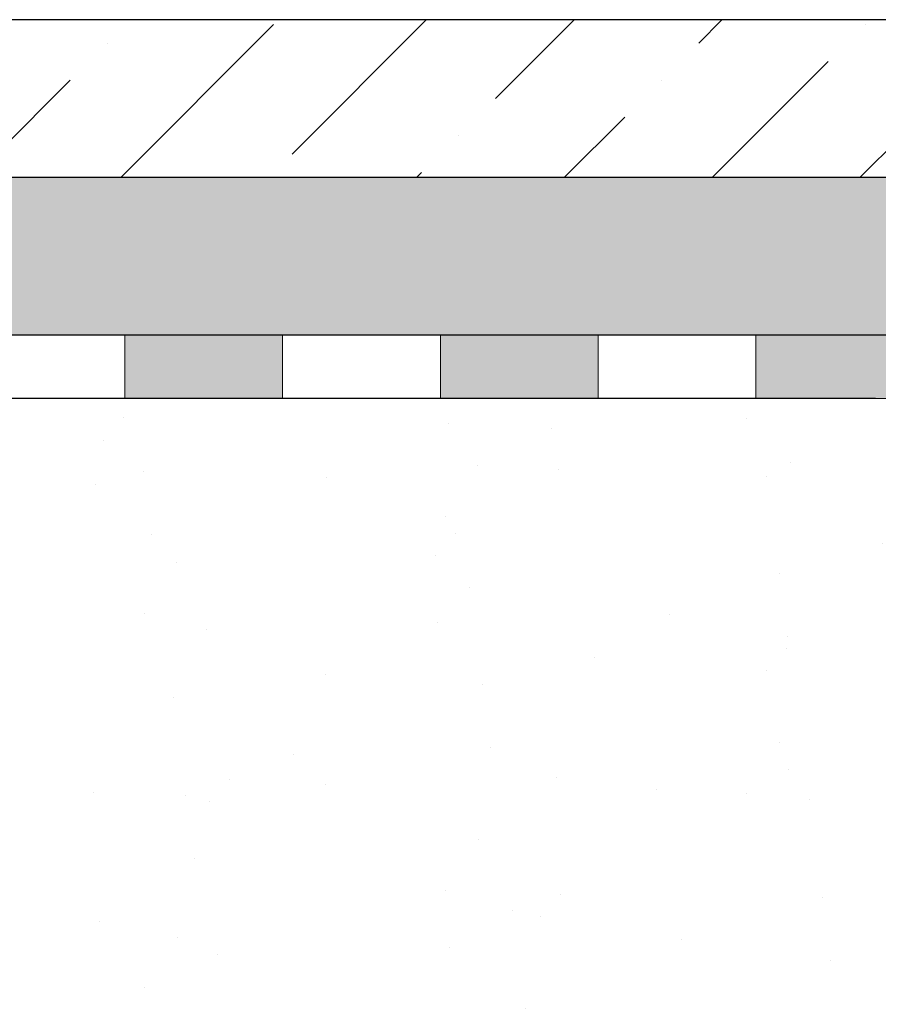
# Model space of a CAD drawing. Units: millimetres. Extents: x 2673 to 4786, y 0 to 1485.
# Drawn here: x 3123 to 3177, y 1066 to 1128 of the extents above; entities that cross this region are included whole.
import ezdxf

# ---------------------------------------------------------------- set-up
doc = ezdxf.new("R2010")
doc.units = ezdxf.units.MM
doc.linetypes.add('ACAD_ISO04W100', pattern=[30, 24, -3, 0, -3])
for name, color, linetype, lineweight in [('Оси', 10, 'ACAD_ISO04W100', 13), ('Основной', 7, 'Continuous', 30), ('штриховка', 251, 'Continuous', 0)]:
    doc.layers.add(name, color=color, linetype=linetype, lineweight=lineweight)

# ---------------------------------------------------------------- blocks, each defined once
blk = doc.blocks.new('штрих')
at = {"layer": 'Основной', "ltscale": 0.5}
h = blk.add_hatch(color=256, dxfattribs=at)
h.dxf.hatch_style = 1
h.paths.add_polyline_path([(-3.008828918958898, 1.380757597802585), (-3.008828918958898, 5.380757597802585), (-12.97813838878574, 5.380757597802585), (-12.97813838876391, 1.380757597802813)])
at = {"layer": 'Оси', "color": 7}
blk.add_lwpolyline([(-13.0088289189589, 5.380757597802585), (-3.008828918958898, 5.380757597802585), (-3.008828918958898, 1.380757597802585), (-13.0088289189589, 1.380757597802585)], close=True, dxfattribs=at)

msp = doc.modelspace()

# ---------------------------------------------------------------- hatches: boundary and pattern name
at = {"layer": 'штриховка'}
h = msp.add_hatch(dxfattribs=at)
h.set_pattern_fill('ANSI36', color=256, scale=2.086852293755, style=0)
h.set_pattern_definition([(45, (3357.645894754443, 606.4864434887652), (3.513837765892603, 12.88407180827287), [16.56439008168031, -3.312878016336062, 0, -3.312878016336062])])
h.paths.add_polyline_path([(2989.191049218688, 1118.024727570497), (3058.923486649654, 1118.024727570497), (3058.923486649654, 1125.018311810052), (3055.923486649654, 1128.018311810052), (2989.192020318603, 1128.024725140962)])
h.paths.add_polyline_path([(3062.930243053669, 1118.024727570497), (3223.20049921405, 1118.024727570497), (3223.20049921405, 1125.018311810052), (3220.20049921405, 1128.018311810052), (3065.930243053669, 1128.018311810052), (3062.930243053669, 1125.018311810052)])
h = msp.add_hatch(dxfattribs=at)
h.set_pattern_fill('AR-SAND', color=256, scale=0.1)
h.set_pattern_definition([(37.50000000000001, (0, 0), (-0.1600031295984046, 4.894132373293424), [0, -3.860800000000001, 0, -4.318000000000001, 0, -4.1275]), (7.499999999999999, (0, 0), (4.495232831380027, 7.168251005683543), [0, -2.0828, 0, -3.4798, 0, -1.3335]), (327.5, (-3.1242, 0), (7.90992370241458, 0.01437184678545762), [0, -1.27, 0, -4.572, 0, -5.969]), (317.5, (-3.1242, 0), (7.635564524722972, 2.229293232572163), [0, -0.635, 0, -2.9972, 0, -3.429])])
edge = h.paths.add_edge_path()
edge.add_spline(control_points=[(3226.461428009512, 1115.130771694423), (3226.427956712767, 1115.133653613754), (3226.361184008576, 1115.139402839315), (3226.259805356657, 1115.163014514578), (3226.163763399754, 1115.196279139497), (3226.077910124886, 1115.23667730082), (3226.000035187976, 1115.281728490516), (3225.926173166526, 1115.333181447828), (3225.857361742936, 1115.390731547996), (3225.8162018586, 1115.431089206044), (3225.798049753274, 1115.45021742105)], knot_values=[0.7535139124999939, 0.7535139124999939, 0.7535139124999939, 0.7535139124999939, 0.8541892344091471, 0.9543535662735241, 1.064833284246312, 1.158564384106337, 1.23854449945622, 1.334492714735503, 1.428235649023011, 1.507310319165061, 1.507310319165061, 1.507310319165061, 1.507310319165061], degree=3, periodic=0)
edge.add_spline(control_points=[(3225.798049753274, 1115.45021742105), (3225.797979472886, 1115.450291480689), (3225.758276952635, 1115.492140647015), (3225.6855678414, 1115.581956357776), (3225.610703189743, 1115.712623010817), (3225.562788343705, 1115.830772830421), (3225.534301538957, 1115.931367042383), (3225.516891919509, 1116.031360797955), (3225.514777246209, 1116.097641511398), (3225.513763965755, 1116.129401229178)], knot_values=[0, 0, 0, 0, 0.0003061572402289769, 0.1729782726725714, 0.3451192655768869, 0.4500069904615108, 0.5547615833768725, 0.658277795155285, 0.7535139124999938, 0.7535139124999938, 0.7535139124999938, 0.7535139124999938], degree=3, periodic=0)
edge.add_line((3225.513763965755, 1116.129401229178), (3225.513763965755, 1117.438394410237))
edge.add_line((3225.513763965755, 1117.438394410237), (3225.513763965755, 1118.024727570497))
edge.add_line((3225.513763965755, 1118.024727570497), (3023.409663135426, 1118.024727570497))
edge.add_line((3023.409663135426, 1118.024727570497), (3023.409663135426, 1108.026667986334))
edge.add_line((3023.409663135426, 1108.026667986334), (3039.193112854664, 1108.027563049776))
edge.add_line((3039.193112854664, 1108.027563049776), (3039.193112854664, 1108.030682044051))
edge.add_line((3039.193112854664, 1108.030682044051), (3049.193112854664, 1108.030682044051))
edge.add_line((3049.193112854664, 1108.030682044051), (3119.193112854664, 1108.033460784404))
edge.add_line((3119.193112854664, 1108.033460784404), (3119.193112854664, 1108.036636487666))
edge.add_line((3119.193112854664, 1108.036636487666), (3129.193112854664, 1108.036636487666))
edge.add_line((3129.193112854664, 1108.036636487666), (3139.193112854664, 1108.036636487666))
edge.add_line((3139.193112854664, 1108.036636487666), (3149.193112854664, 1108.036636487666))
edge.add_line((3149.193112854664, 1108.036636487666), (3159.193112854664, 1108.036636487666))
edge.add_line((3159.193112854664, 1108.036636487666), (3169.193112854664, 1108.036636487666))
edge.add_line((3169.193112854664, 1108.036636487666), (3179.193112854664, 1108.036636487666))
edge.add_line((3179.193112854664, 1108.036636487666), (3189.193112854664, 1108.036636487666))
edge.add_line((3189.193112854664, 1108.036636487666), (3199.193112854664, 1108.036636487666))
edge.add_line((3199.193112854664, 1108.036636487666), (3208.04442210351, 1107.908389587167))
edge.add_line((3208.04442210351, 1107.908389587167), (3208.220556840144, 1111.250286985513))
edge.add_line((3208.220556840144, 1111.250286985513), (3208.718798355889, 1111.708389587169))
edge.add_line((3208.718798355889, 1111.708389587169), (3213.44442210351, 1111.708389587169))
edge.add_line((3213.44442210351, 1111.708389587169), (3213.44442210351, 1110.008389587166))
edge.add_line((3213.44442210351, 1110.008389587166), (3215.044422103509, 1110.008389587166))
edge.add_line((3215.044422103509, 1110.008389587166), (3215.044422103509, 1111.708389587169))
edge.add_line((3215.044422103509, 1111.708389587169), (3219.770045851133, 1111.708389587169))
edge.add_line((3219.770045851133, 1111.708389587169), (3220.269354765797, 1111.234669003732))
edge.add_line((3220.269354765797, 1111.234669003732), (3220.44442210351, 1107.908389587165))
edge.add_line((3220.44442210351, 1107.908389587165), (3224.954874870757, 1107.908389587166))
edge.add_line((3224.954874870757, 1107.908389587166), (3231.767707804229, 1107.908389587166))
edge.add_line((3231.767707804229, 1107.908389587166), (3231.813763965754, 1108.026822810051))
edge.add_line((3231.813763965754, 1108.026822810051), (3231.813763965754, 1107.908389587166))
edge.add_line((3231.813763965754, 1107.908389587166), (3234.963763965755, 1108.125064811185))
edge.add_line((3234.963763965755, 1108.125064811185), (3234.963763965755, 1111.228752911187))
edge.add_line((3234.963763965755, 1111.228752911187), (3234.963763965757, 1111.012077687168))
edge.add_line((3234.963763965757, 1111.012077687168), (3234.963763965757, 1112.347246513149))
edge.add_line((3234.963763965757, 1112.347246513149), (3234.701041302567, 1113.022836720765))
edge.add_line((3234.701041302567, 1113.022836720765), (3234.050919708505, 1113.343441211241))
edge.add_line((3234.050919708505, 1113.343441211241), (3231.692902283316, 1113.549741004344))
edge.add_line((3231.692902283316, 1113.549741004344), (3230.313763965755, 1114.928879321905))
edge.add_line((3230.313763965755, 1114.928879321905), (3226.212001815899, 1115.143843567326))
edge = h.paths.add_edge_path(flags=16)
edge.add_line((3232.27018609438, 1108.524920159098), (3233.160552901441, 1108.602817161096))
edge.add_line((3233.160552901441, 1108.602817161096), (3234.050919708504, 1108.680714163095))
edge.add_line((3234.050919708504, 1108.680714163095), (3234.701041302565, 1109.00131865357))
edge.add_line((3234.701041302565, 1109.00131865357), (3234.92065454423, 1109.386460206816))
edge.add_line((3234.92065454423, 1109.386460206816), (3234.963763965755, 1109.676908861186))
edge.add_arc((3233.963763965755, 1109.676908861185), 0.9999999999995453, -84.99999999991809, 5.212541509536095e-11, ccw=False)
edge.add_line((3234.050919708504, 1108.680714163095), (3233.160552901441, 1108.602817161096))
edge.add_line((3233.160552901441, 1108.602817161096), (3232.270186094382, 1108.524920159098))
edge.add_line((3232.270186094382, 1108.524920159098), (3231.94512529735, 1108.36461791386))
edge.add_arc((3232.313763965754, 1108.026822810053), 0.4999999999993527, 95.00000000003342, 137.4999999999688, ccw=False)
h.paths.add_polyline_path([(2989.192064552866, 1108.024727600436), (3023.409663135426, 1108.024727600436), (3023.409663135426, 1118.024727570497), (2989.192064552866, 1118.024727570497)])
h = msp.add_hatch(dxfattribs=at)
h.set_pattern_fill('AR-SAND', color=256, scale=0.3, angle=90)
h.set_pattern_definition([(127.5, (0.4317411823267321, 446.4552816814798), (-14.68239711988027, -0.4800093887952128), [0, -11.5824, 0, -12.954, 0, -12.3825]), (97.49999999999993, (0.4317411823267321, 446.4552816814798), (-21.50475301705063, 13.48569849414008), [0, -6.248400000000001, 0, -10.4394, 0, -4.0005]), (57.49999999999999, (0.4317411823267315, 437.0826816814799), (-0.04311554035637141, 23.72977110724374), [0, -3.809999999999996, 0, -13.71599999999999, 0, -17.90699999999997]), (47.5, (0.4317411823267315, 437.0826816814799), (-6.687879697716487, 22.90669357416892), [0, -1.905, 0, -8.991599999999998, 0, -10.287])])
edge = h.paths.add_edge_path()
edge.add_line((3234.832268555676, 1054.017135603913), (3234.83213747464, 1055.765947701765))
edge.add_arc((3233.825538340729, 1055.765872252803), 1.006599136738254, 0.004294566674422975, 85.00429456662009)
edge.add_line((3233.913194074039, 1056.768647548919), (3232.523339699761, 1056.89013907832))
edge.add_arc((3232.567167566417, 1057.391526726381), 0.5032995683724367, 180.004294566765, 265.0042945665765, ccw=False)
edge.add_line((3232.063867999458, 1057.391489001899), (3232.063810491637, 1058.158727140774))
edge.add_arc((3232.567110058599, 1058.158764865256), 0.5032995683759481, 95.00429456681132, 180.0042945668685, ccw=False)
edge.add_line((3232.523207030086, 1058.660145937511), (3233.913193485454, 1058.781858978463))
edge.add_arc((3233.825319455363, 1059.784532519629), 1.006516803296693, 275.0085891379764, 360.0042944998025)
edge.add_line((3234.831836255833, 1059.784607961245), (3234.831654601285, 1062.208182157638))
edge.add_arc((3233.825055467376, 1062.208106709851), 1.006599136736346, 0.004294499763541321, 85.00429456663798)
edge.add_line((3233.912711200686, 1063.210882005965), (3232.523346879185, 1063.332330698317))
edge.add_arc((3232.566953087888, 1063.834007098688), 0.503567981634179, 180.0042945662958, 265.03227989533593, ccw=False)
edge.add_line((3232.063385107668, 1063.833969354092), (3232.063327618285, 1064.600961597832))
edge.add_arc((3232.566627185241, 1064.600999322309), 0.5032995683704907, 95.0042945665561, 180.0042945662473, ccw=False)
edge.add_line((3232.522724156732, 1065.102380394558), (3233.912710611759, 1065.224093435479))
edge.add_arc((3233.824836581901, 1066.226766976775), 1.006516803405474, 275.008589124129, 360.0042944940941)
edge.add_line((3234.831353382479, 1066.226842418291), (3234.831185986312, 1068.460189024949))
edge.add_arc((3233.823151066518, 1068.634078994328), 1.022923321161015, 350.2125785453317, 445.0042945666241)
edge.add_line((3233.91222832733, 1069.653116463012), (3232.522373953051, 1069.774607992413))
edge.add_arc((3232.566201819706, 1070.275995640472), 0.503299568370132, 180.0042944610018, 265.00429456660555, ccw=False)
edge.add_line((3232.06290225275, 1070.275957916919), (3232.062844749171, 1071.043158330976))
edge.add_arc((3232.566144311887, 1071.043233779355), 0.5032995683708494, 95.00429456666149, 180.008589066928, ccw=False)
edge.add_line((3232.522241283376, 1071.544614851604), (3233.912227736376, 1071.666327892348))
edge.add_arc((3233.824353708664, 1072.66900143374), 1.006516803313933, 275.0085890019595, 360.0042944997119)
edge.add_line((3234.830870509151, 1072.669076875354), (3234.830688854605, 1075.092651071719))
edge.add_arc((3233.82408972069, 1075.092575623933), 1.006599136743168, 0.004294499724685784, 84.28308736090746)
edge.add_line((3233.924360550728, 1076.094168147235), (3229.487440347001, 1076.538354441851))
edge.add_arc((3230.043764726861, 1077.992933263745), 1.557336304311802, 193.6068320284984, 249.0699350008224, ccw=False)
edge.add_line((3228.530138250689, 1077.626557424805), (3228.530138250689, 1088.677972570348))
edge.add_arc((3227.932048565077, 1088.574086001276), 0.6070450487964357, 9.853808726548241, 80.1634152255305)
edge.add_line((3228.035755334923, 1089.172206889689), (3219.599724357515, 1089.17093889234))
edge.add_arc((3219.59980595782, 1088.628049199752), 0.5428896987203402, 90.00861197606595, 167.3215225175424)
edge.add_line((3219.070153507201, 1088.747202489802), (3219.071217338724, 1081.669420701893))
edge.add_arc((3218.101305453646, 1081.666374064714), 0.9699166700365124, -67.57390445349182, 0.17997395498377955, ccw=False)
edge.add_line((3218.471320345519, 1080.76980988597), (3209.69982028062, 1080.768491465157))
edge.add_arc((3209.699723337662, 1081.413456369048), 0.6449649111772239, 196.4336381060083, 270.0086119760049, ccw=False)
edge.add_line((3209.08110650223, 1081.230992817702), (3209.08110650223, 1088.390684638185))
edge.add_arc((3208.286269796262, 1088.390565168316), 0.7948367149470691, 0.008611981743799178, 78.43403743747442)
edge.add_line((3208.445631341685, 1089.169262350325), (3199.702577140544, 1089.168147006014))
edge.add_arc((3199.655533086459, 1094.544677863153), 5.37673666835141, 168.0085281054585, 270.5013189800761, ccw=False)
edge.add_arc((3195.742338507675, 1097.947575709981), 2.652762149708712, 166.7401612971213, 239.5041293083647, ccw=False)
edge.add_line((3193.160299298412, 1098.556033222674), (3193.160150360222, 1099.546924238377))
edge.add_arc((3192.172443564289, 1099.545511816904), 0.9877078058146399, 0.08193295263438588, 87.99704369101812)
edge.add_line((3192.206965001591, 1100.53261615791), (3177.134216049832, 1101.059746812987))
edge.add_line((3177.134216049832, 1101.059746812987), (3177.134216049832, 1104.024815985893))
edge.add_line((3177.134216049832, 1104.024815985893), (2989.192064552866, 1104.024815985893))
edge.add_line((2989.192064552866, 1104.024815985893), (2989.192064552866, 1054.024815985893))
edge.add_line((2989.192064552866, 1054.024815985893), (3212.628775181148, 1054.024815985893))
edge.add_line((3212.628775181148, 1054.024815985893), (3234.832268555676, 1054.017135603913))

# ---------------------------------------------------------------- linework, layer by layer
at = {"layer": 'Оси', "color": 7}
for points in [[(3119.193112854664, 1104.036636487666), (3129.193112854664, 1104.036636487666), (3129.193112854664, 1108.036636487666), (3119.193112854664, 1108.036636487666), (3119.193112854664, 1104.036636487666)], [(3139.193112854664, 1104.036636487666), (3149.193112854664, 1104.036636487666), (3149.193112854664, 1108.036636487666), (3139.193112854664, 1108.036636487666), (3139.193112854664, 1104.036636487666)], [(3159.193112854664, 1104.036636487666), (3169.193112854664, 1104.036636487666), (3169.193112854664, 1108.036636487666), (3159.193112854664, 1108.036636487666), (3159.193112854664, 1104.036636487666)]]:
    msp.add_lwpolyline(points, dxfattribs=at)
at = {"layer": 'Основной'}
for p, q in [((3225.513763965755, 1118.024727570496), (2989.192064552866, 1118.024727570497)), ((3183.418400041903, 1108.036746351543), (2989.193112854664, 1108.024727600436)), ((3176.7606088136, 1104.024727600436), (2989.193112854664, 1104.024727600436))]:
    msp.add_line(p, q, dxfattribs=at)
at = {"layer": 'Основной', "ltscale": 50}
msp.add_lwpolyline([(3223.20049921405, 1118.024727570497), (3223.20049921405, 1125.018311810052), (3220.20049921405, 1128.018311810052), (3065.930243053669, 1128.018311810052)], dxfattribs=at)

# ---------------------------------------------------------------- block references
at = {"layer": 'Оси', "color": 7}
for p in [(3142.201941773623, 1102.655878889863), (3162.201941773623, 1102.655878889863), (3182.201941773623, 1102.655878889863)]:
    msp.add_blockref('штрих', p, dxfattribs=at)

doc.saveas('drawing.dxf')
